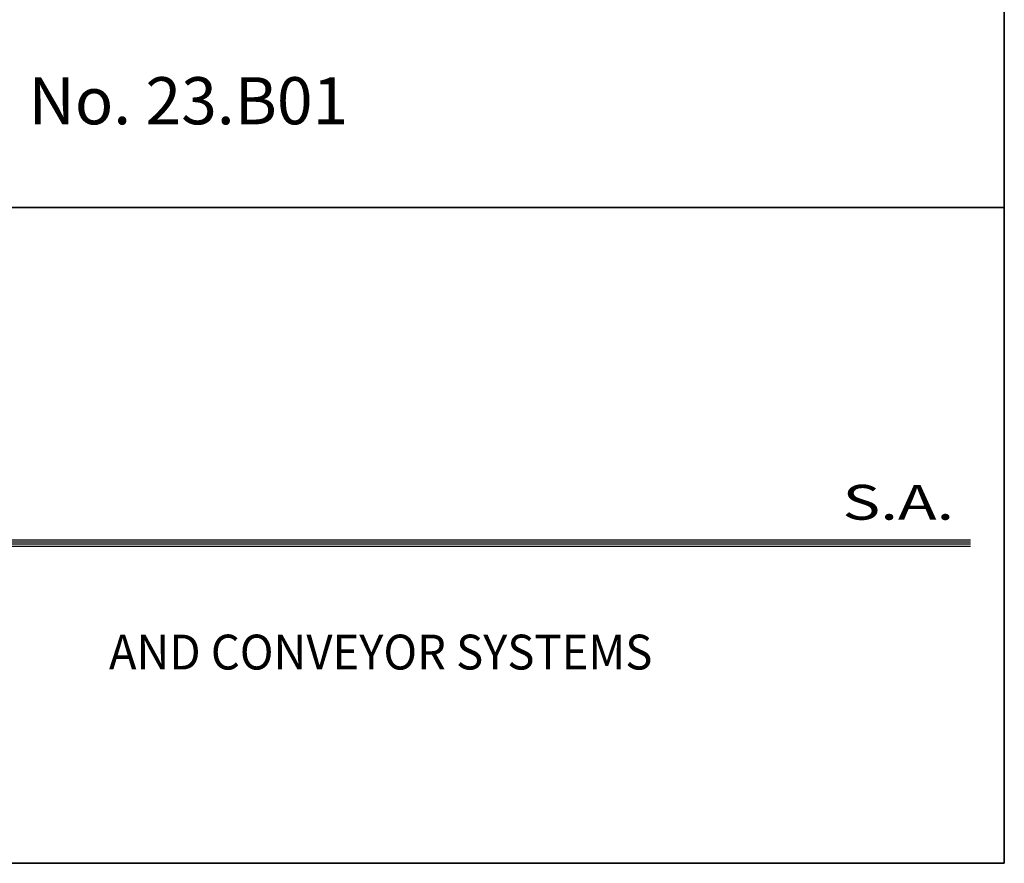
# Model space of a CAD drawing. Units: inches. Extents: x 448 to 709, y 311 to 507.
# Drawn here: x 672 to 709, y 311 to 344 of the extents above; entities that cross this region are included whole.
import ezdxf
from ezdxf.enums import TextEntityAlignment as Align

# ---------------------------------------------------------------- set-up
doc = ezdxf.new("R2010")
doc.units = ezdxf.units.IN
doc.header["$MEASUREMENT"] = 0
doc.styles.add('STYLE2', font='romans.shx', dxfattribs={"height": 1.7})
doc.styles.add('style3', font='ARIAL.TTF', dxfattribs={"height": 2})
doc.styles.add('STYLE8', font='romant.shx', dxfattribs={"height": 1.7})

msp = doc.modelspace()

# ---------------------------------------------------------------- linework, layer by layer
at = {"color": 7, "lineweight": 35}
for p, q in [((709.417, 311.303), (709.417, 506.993)), ((662.451, 336.351), (709.417, 336.351)), ((568.52, 311.303), (709.417, 311.303))]:
    msp.add_line(p, q, dxfattribs=at)
at = {"color": 160}
for p, q in [((667.632, 323.654), (708.121, 323.654)), ((667.632, 323.575), (708.121, 323.575)), ((667.632, 323.497), (708.121, 323.497)), ((667.632, 323.419), (708.121, 323.419))]:
    msp.add_line(p, q, dxfattribs=at)

# ---------------------------------------------------------------- texts
at = {"color": 160, "style": 'STYLE8', "width": 1.160722}
msp.add_text('S.A.', height=1.3307, dxfattribs=at).set_placement((703.234, 324.425), (707.5, 324.425), align=Align.FIT)
at = {"color": 7, "style": 'STYLE2', "width": 0.819212}
msp.add_text('AND CONVEYOR SYSTEMS', height=1.33069, dxfattribs=at).set_placement((675.2, 318.704), (695.967, 318.704), align=Align.FIT)
at = {"color": 0, "insert": (672.124, 341.325), "char_height": 1.8, "width": 50.10907, "attachment_point": 1, "style": 'style3'}
msp.add_mtext('{\\fTimes New Roman|b0|i0|c161|p18;Νο. 2\\fTimes New Roman|b0|i0|c0|p18;3\\fTimes New Roman|b0|i0|c161|p18;.Β01}', dxfattribs=at)

doc.saveas('drawing.dxf')
